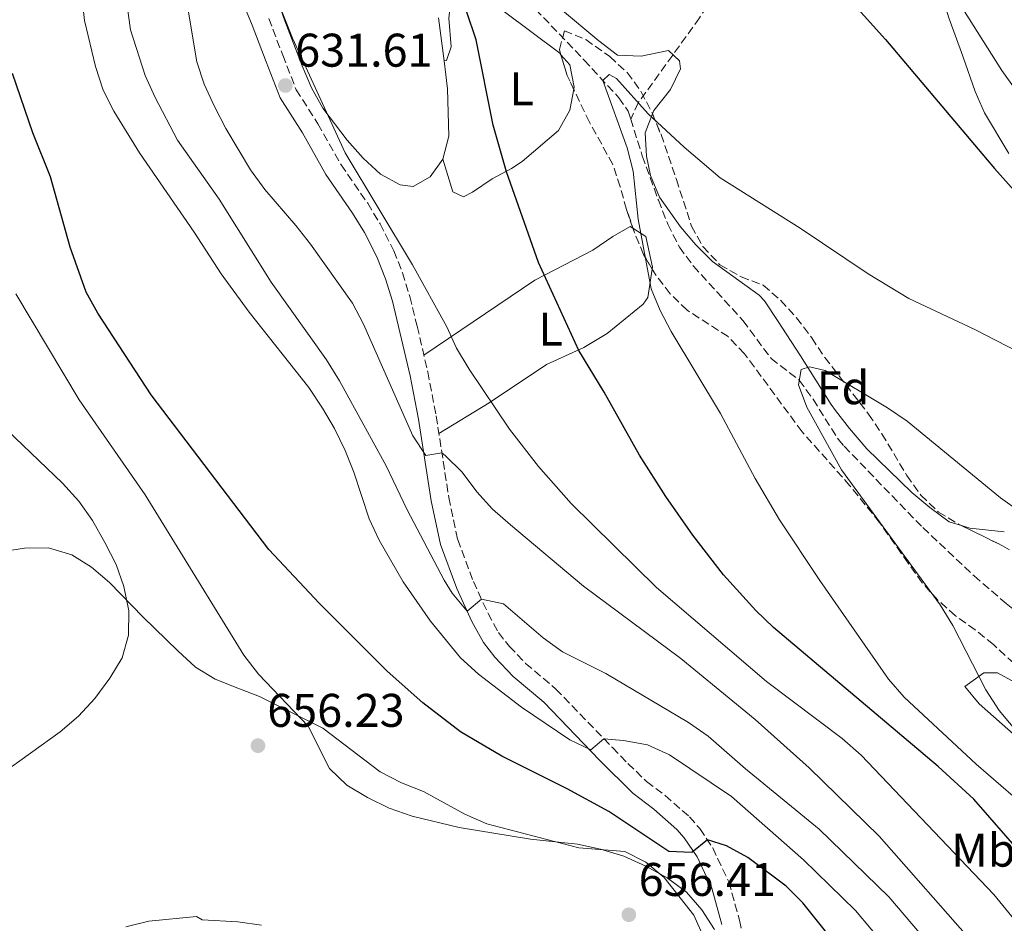
# Model space of a CAD drawing. Units: metres. Extents: x 552959 to 556394, y 4717068 to 4719408.
# Drawn here: x 553476 to 553685, y 4717996 to 4718188 of the extents above; entities that cross this region are included whole.
import ezdxf
from ezdxf.enums import TextEntityAlignment as Align

# ---------------------------------------------------------------- set-up
doc = ezdxf.new("R2010")
doc.units = ezdxf.units.M
doc.header["$MEASUREMENT"] = 0
doc.linetypes.add('DGN Style 3', pattern=[2.435890702152634, 1.739921930109024, -0.6959687720436097])
for name, color, linetype, lineweight in [('Barranco lineal', 142, 'DGN Style 3', 13), ('Camino', 7, 'DGN Style 3', 0), ('Cauce lineal', 142, 'Continuous', 13), ('Cota de punto acotado terreno', 7, 'Continuous', 0), ('Curva de nivel directora', 30, 'Continuous', 30), ('Curva de nivel intermedia', 30, 'Continuous', 0), ('Etiqueta de uso rústico', 92, 'Continuous', 0), ('Etiqueta de zona arbolada', 92, 'Continuous', 0), ('Línea de cambio de uso (parcela vista)', 92, 'Continuous', 0), ('Margen derecho', 7, 'Continuous', 0), ('Punto acotado terreno (símbolo)', 7, 'Continuous', 0), ('Vaguada', 142, 'DGN Style 3', 13), ('Zona arbolada', 92, 'DGN Style 3', 0)]:
    doc.layers.add(name, color=color, linetype=linetype, lineweight=lineweight)
doc.styles.add('Style-Arial', font='arial.ttf')

# ---------------------------------------------------------------- blocks, each defined once
blk = doc.blocks.new('5PATER')
at = {"layer": 'Cauce lineal', "linetype": 'Continuous', "lineweight": 0}
h = blk.add_hatch(color=51, dxfattribs=at)
edge = h.paths.add_edge_path()
edge.add_ellipse((0, 0), major_axis=(-0.1095731443231308, -0.1110710700762829), ratio=0.9994222409660317, start_angle=0, end_angle=360)

msp = doc.modelspace()

# ---------------------------------------------------------------- linework, layer by layer
at = {"layer": 'Barranco lineal', "color": 142, "linetype": 'DGN Style 3', "lineweight": 13}
for points in [[(553500.3700000001, 4718281.869999999, 630.5399999999936), (553511.8099999996, 4718268.74, 629.7400000000052), (553526.8499999996, 4718249.51, 627.9600000000064), (553539.2699999996, 4718234.91, 626.6199999999953), (553547.9699999997, 4718227.140000001, 625), (553557.4100000003, 4718215.779999999, 622.320000000007), (553562.5700000003, 4718210.310000001, 621.429999999993), (553569.7000000002, 4718203.33, 620.8800000000047), (553575.4900000002, 4718198.029999999, 620.7299999999959), (553585.8499999996, 4718190.02, 620.7299999999959), (553596.2100000001, 4718179.180000001, 620.3500000000058), (553603.5800000001, 4718171.199999999, 619.4499999999971), (553605.5800000001, 4718168.350000001, 619.0599999999977), (553606.0999999996, 4718166.67, 618.9100000000036)], [(553606.0999999996, 4718166.67, 618.9100000000036), (553608.5499999998, 4718158.84, 618.2400000000052), (553611.9600000001, 4718149.449999999, 617.1900000000023), (553613.9500000002, 4718144.34, 616.8899999999994), (553616.4199999999, 4718139.5, 616.7899999999936), (553619.4000000004, 4718135.460000001, 616.7700000000041), (553629.9500000002, 4718123.869999999, 616.4900000000052), (553635.9000000004, 4718115.83, 616.4600000000064), (553641.8799999999, 4718111.220000001, 615), (553644.7999999998, 4718107.180000001, 614.9400000000023), (553650.1600000003, 4718098.689999999, 614.9700000000012), (553651.3899999997, 4718097.230000001, 614.9199999999983), (553668.1100000005, 4718079.949999999, 613.9499999999971), (553679.0099999999, 4718069.689999999, 613.1699999999983), (553685.8300000001, 4718063.800000001, 612.5899999999965), (553689.75, 4718060.76, 612.1000000000058), (553697.1100000005, 4718055.57, 610), (553713.1299999999, 4718043.980000001, 608.570000000007), (553729.5700000003, 4718032.65, 607.3600000000006), (553735.6799999997, 4718027.600000001, 607.1499999999943), (553746.0800000001, 4718015.550000001, 606.8699999999953), (553756.1200000001, 4718002.619999999, 605.6900000000023), (553758.9199999999, 4717998.439999999, 605.529999999999), (553761.2400000002, 4717993.99, 605.4799999999959)]]:
    msp.add_polyline3d(points, dxfattribs=at)
at = {"layer": 'Camino', "color": 7, "linetype": 'DGN Style 3', "lineweight": 0}
msp.add_polyline3d([(553529.2199999992, 4718188.000000002, 629.9600000000064), (553532.2099999997, 4718180.220000001, 631.279999999999), (553535.0399999997, 4718172.9, 631.229999999996), (553539.6700000009, 4718165.680000001, 630.1900000000024), (553544.5700000003, 4718156.960000002, 630.2200000000012), (553550.2299999997, 4718148.810000002, 630.6600000000036), (553552.8699999995, 4718144.460000004, 630.6600000000036), (553555.7699999987, 4718138.7, 630.6600000000036), (553557.6200000015, 4718134.060000002, 630.6600000000036), (553559.1499999982, 4718129.010000001, 630.6699999999984), (553560.7499999986, 4718122.710000002, 630.8500000000058), (553562.9899999984, 4718112.990000002, 631.6000000000058), (553564.7800000008, 4718103.65, 632.7400000000052), (553567.4600000008, 4718086.340000001, 635.6100000000006), (553569.3500000017, 4718077.42, 637.1000000000058), (553572.670000001, 4718068.5, 638.429999999993), (553575.7899999992, 4718061.720000001, 639.7100000000064), (553577.9999999999, 4718057.660000001, 639.7200000000013), (553580.3199999998, 4718054.730000001, 640.7200000000012), (553583.7699999987, 4718051.130000004, 641.0599999999976), (553590.2100000004, 4718045.680000001, 642.5700000000071), (553602.1999999977, 4718033.230000001, 645.820000000007), (553605.4699999979, 4718029.9, 646.3999999999944), (553609.4499999987, 4718026.060000001, 646.9900000000052), (553613.3899999993, 4718023.09, 647.8099999999977), (553618.5399999992, 4718018.560000001, 648.350000000006), (553620.7699999999, 4718016.040000002, 648.8699999999955), (553623.4999999991, 4718011.940000001, 649.7400000000052), (553626.9200000011, 4718004.740000002, 651.0099999999949), (553629.1799999987, 4717996.609999999, 651.6600000000036), (553630.4299999981, 4717990.600000001, 652.5200000000041)], dxfattribs=at)
at = {"layer": 'Curva de nivel directora', "color": 30, "linetype": 'Continuous', "lineweight": 30, "flags": 128}
for points, elevation in [([(553646.5799999995, 4718198.720000002), (553660.1699999995, 4718183.550000001), (553683.3700000006, 4718156.15), (553693.4899999994, 4718144.830000001)], 625.0000000000001), ([(553576.909999999, 4718165.41), (553573.279999999, 4718183.510000001), (553571.2199999981, 4718189.580000003)], 625.0000000000001), ([(553652.1899999998, 4717988.34), (553642.639999999, 4718000.300000002), (553639.0800000007, 4718003.810000001), (553630.969999999, 4718009.92), (553626.4299999994, 4718012.400000001), (553622.3799999993, 4718013.630000001), (553619.0499999988, 4718011), (553614.1899999996, 4718011.150000001), (553601.4400000002, 4718019.660000001), (553592.5899999987, 4718024.480000001), (553578.7499999985, 4718031.4), (553569.9699999987, 4718036.57), (553561.9299999988, 4718042.75), (553554.3499999993, 4718049.500000001), (553540.0199999996, 4718063.859999999), (553529.2399999994, 4718075.29), (553504.2599999988, 4718108.12), (553492.9299999988, 4718125.45), (553490.4299999998, 4718129.960000001), (553487.0500000002, 4718139.5), (553482.8599999992, 4718154.440000001), (553479.0999999996, 4718163.720000001), (553474.7799999992, 4718176.330000003)], 650.0000000000001), ([(553704.8799999999, 4717990.4), (553692.5199999993, 4718006.740000002), (553678.9800000007, 4718022.28), (553671.3599999987, 4718029.220000001), (553636.4199999984, 4718058.720000001), (553632.6299999999, 4718062.320000002), (553625.779999999, 4718069.900000001), (553619.2999999991, 4718078.33), (553613.5700000004, 4718086.54), (553607.9800000002, 4718095.310000001), (553600.4799999989, 4718108.680000001), (553595.0999999989, 4718117.510000001), (553586.5299999992, 4718136.220000002), (553579.7199999986, 4718155.490000002), (553576.909999999, 4718165.41)], 625.0000000000001)]:
    msp.add_lwpolyline(points, dxfattribs=dict(at, elevation=elevation))
at = {"layer": 'Curva de nivel intermedia', "color": 30, "linetype": 'Continuous', "lineweight": 0, "flags": 128}
for points, elevation in [([(553518.7000000003, 4718149.67), (553509.8600000002, 4718162.220000001), (553505.0700000002, 4718171.220000001), (553502.9600000002, 4718175.949999999), (553499.86, 4718185.619999999), (553496.3300000007, 4718211.010000001), (553495.3200000003, 4718215.92), (553494.0500000007, 4718220.77), (553492.3299999997, 4718225.480000001), (553489.9, 4718229.929999999), (553483.8200000003, 4718238.039999999), (553480.49, 4718241.769999999), (553476.7200000014, 4718245.060000001), (553472.3400000005, 4718248.05)], 640), ([(553693.0199999999, 4717990.060000001), (553683.2200000009, 4718002.05), (553655.0100000006, 4718031.609999998), (553650.9800000006, 4718035.140000001), (553634.9400000009, 4718047.27), (553611.5499999998, 4718067.199999999), (553593.4600000004, 4718085.060000001), (553586.4900000012, 4718092.899999999), (553580.3300000011, 4718100.859999998), (553571.7500000001, 4718113.57), (553569.0600000012, 4718118.020000001), (553567.0200000005, 4718122.600000001), (553559.7600000006, 4718135.720000001), (553545.4300000009, 4718159.529999999), (553534.2900000007, 4718183.849999999), (553521.2500000007, 4718216.769999999)], 630.0000000000001), ([(553660.450000001, 4717990.730000001), (553653.7900000003, 4717998.639999999), (553642.7599999995, 4718009.429999999), (553627.4700000009, 4718022.859999999), (553614.3500000006, 4718031.74), (553609.6500000021, 4718033.800000001), (553604.5200000001, 4718034.78), (553600.4000000008, 4718035.090000001), (553597.6400000004, 4718032.779999999), (553593.160000001, 4718034.9), (553582.9200000016, 4718041.850000001), (553573.7500000006, 4718048.84), (553569.9700000009, 4718052.310000001), (553563.5800000007, 4718060.06), (553557.74, 4718068.41), (553552.6799999997, 4718077.289999999), (553550.5700000018, 4718081.83), (553547.3200000018, 4718091.689999999), (553545.440000002, 4718096.319999998), (553543.1700000011, 4718100.98), (553540.6299999997, 4718105.289999999), (553537.7300000007, 4718109.679999999), (553525.0400000016, 4718125.699999998), (553519.0900000016, 4718133.789999999), (553513.3800000006, 4718142.640000001), (553501.7599999999, 4718159.519999999), (553496.3399999996, 4718168.34), (553494.0900000011, 4718172.8), (553492.4500000004, 4718177.829999999), (553490.1300000002, 4718187.630000001), (553487.8100000002, 4718207.899999999)], 645.0000000000001), ([(553679.1300000005, 4717991.34), (553658.8399999995, 4718014.41), (553643.9900000012, 4718028.970000001), (553632.5300000014, 4718039.189999999), (553616.7199999997, 4718052.16), (553596.0700000011, 4718067.529999999), (553580.5400000011, 4718080.519999999), (553576.7100000001, 4718083.829999999), (553573.3799999995, 4718087.56), (553570.3100000006, 4718091.679999999), (553566.75, 4718095.21), (553565.9900000001, 4718095.81), (553562.5700000003, 4718095.239999999), (553559.8099999998, 4718099.41), (553549.3400000002, 4718123.109999999), (553547.0400000003, 4718127.56), (553538.0700000004, 4718140.109999998), (553535.0000000015, 4718144.100000001), (553528.3600000008, 4718151.689999999), (553525.3800000013, 4718155.899999999), (553520.1399999998, 4718164.659999999), (553517.6400000008, 4718169.480000001), (553515.5300000008, 4718174.060000001), (553513.9599999995, 4718178.8), (553510.5399999997, 4718199.2)], 635.0000000000001), ([(553676.5900000012, 4718190.08), (553684.9000000017, 4718177.02), (553690.900000001, 4718168.58)], 630.0000000000001), ([(553687.270000001, 4718022.949999999), (553679.4500000001, 4718029.730000001), (553664.1200000013, 4718043.98), (553660.8500000011, 4718047.769999999), (553646.2700000011, 4718068.689999999), (553637.6800000012, 4718081.619999998), (553632.5300000014, 4718090.38), (553625.1799999999, 4718104.150000001), (553614.6800000012, 4718121.55), (553612.3200000009, 4718126), (553610.4099999998, 4718130.619999997), (553607.6500000015, 4718145.41), (553606.5800000011, 4718155.609999999), (553605.3100000013, 4718160.58), (553600.1500000004, 4718174.829999999), (553601.5000000005, 4718176.159999999), (553603.0600000005, 4718175.259999999), (553609.8200000019, 4718167.769999999), (553617.4200000016, 4718160.679999999), (553625.0599999992, 4718154.17), (553642.0399999999, 4718143.480000001), (553656.4800000014, 4718133.850000001), (553665.1500000017, 4718128.579999999), (553679.1700000007, 4718121.99), (553688.2000000009, 4718117.34)], 620.0000000000001), ([(553667.4200000004, 4717993.890000001), (553660.9200000004, 4718001.580000001), (553646.1000000011, 4718015.91), (553630.4500000004, 4718028.760000001), (553622.5500000013, 4718035.689999999), (553618.3800000005, 4718038.57), (553600.7699999996, 4718048.96), (553591.6000000008, 4718053.570000002), (553587.5300000005, 4718056.51), (553579.0700000003, 4718063.770000001), (553574.41, 4718064.720000001), (553571.3600000013, 4718062.239999999), (553568.1700000016, 4718066.05), (553566.4700000007, 4718068.789999999), (553558.5900000016, 4718083.739999999), (553554.1700000004, 4718093.039999997), (553544.2599999997, 4718111.09), (553541.5000000015, 4718115.539999999), (553529.7700000012, 4718132.029999998), (553518.7000000003, 4718149.67)], 640), ([(553623.9000000013, 4717994.649999999), (553621.2200000014, 4717998.78), (553617.9500000014, 4718002.570000002), (553613.8499999997, 4718005.579999999), (553609.3000000012, 4718008.069999999), (553604.6200000007, 4718010.170000001), (553599.6900000023, 4718011.689999999), (553594.7600000014, 4718012.75), (553584.7800000012, 4718013.829999999), (553569.6700000014, 4718016.310000001), (553559.6800000002, 4718018.689999999), (553554.8099999997, 4718020.400000001), (553550.2000000008, 4718022.63), (553545.7700000006, 4718025.249999999), (553542.1200000006, 4718028.84), (553537.5800000009, 4718037.810000001), (553527.0700000011, 4718048.859999999), (553523.9300000007, 4718052.849999999), (553503.0099999994, 4718086.869999998), (553488.9299999999, 4718107.09), (553475.5000000009, 4718129.55)], 655), ([(553690.8800000009, 4718033.249999999), (553684.3400000007, 4718041.099999999), (553681.5199999999, 4718045.48), (553674.4900000002, 4718059.15), (553671.8000000013, 4718063.529999998), (553650.850000001, 4718092.239999999), (553643.4900000005, 4718105.519999999), (553641.7100000012, 4718110.230000001), (553642.2700000001, 4718113.480000001), (553644.0700000017, 4718114.07), (553647.3799999999, 4718113.319999999), (553660.5899999996, 4718105.4), (553664.7600000005, 4718102.52), (553684.6300000013, 4718086.289999999), (553688.7999999998, 4718083.279999998)], 615), ([(553472.3400000005, 4718027.5), (553484.8999999999, 4718036.600000001), (553488.8300000017, 4718039.919999998), (553492.3200000008, 4718043.699999998), (553495.4800000013, 4718047.970000001), (553498.100000001, 4718052.33), (553499.4700000011, 4718057.140000001), (553499.5400000004, 4718062.259999999), (553498.4299999995, 4718067.409999999), (553496.8, 4718072.140000001), (553494.4400000019, 4718076.779999999), (553491.7799999998, 4718081.48), (553488.8800000009, 4718085.55), (553485.4400000009, 4718089.390000001), (553470.3100000009, 4718103.78)], 660.0000000000001), ([(553498.8699999999, 4717995.220000001), (553503.7800000005, 4717996.429999999), (553513.8800000013, 4717997.41), (553515.0500000003, 4717996.71), (553522.6900000002, 4717996.25), (553527.6800000013, 4717995.519999999)], 655)]:
    msp.add_lwpolyline(points, dxfattribs=dict(at, elevation=elevation))
at = {"layer": 'Línea de cambio de uso (parcela vista)', "color": 92, "linetype": 'Continuous', "lineweight": 0, "extrusion": (-0.0002409470776447622, -0.0002124283719397616, 0.9999999484093449), "elevation": -513.3814002614201, "flags": 128}
msp.add_lwpolyline([(553594.1081667469, 4718173.028398879), (553594.1838669615, 4718173.457399058), (553593.3038669871, 4718178.177398996), (553591.4148670424, 4718180.319999044)], dxfattribs=at)
at = {"layer": 'Línea de cambio de uso (parcela vista)', "color": 92, "linetype": 'Continuous', "lineweight": 0, "extrusion": (-0.06722935297229159, 0.1283209648057834, 0.9894513348771833), "elevation": 568812.8406472377, "flags": 128}
msp.add_lwpolyline([(-2680012.641949657, -3880827.806649789), (-2680013.999043956, -3880826.428131119), (-2680020.117695405, -3880822.355391937)], dxfattribs=at)
at = {"layer": 'Línea de cambio de uso (parcela vista)', "color": 92, "linetype": 'Continuous', "lineweight": 0}
for points in [[(553686.3899999997, 4718159.4, 625.5800000000017), (553681.2300000004, 4718167.99, 626.1100000000006), (553679.2300000004, 4718172.560000001, 626.3699999999953), (553676.6399999997, 4718180.060000001, 626.7899999999936), (553673.6699999999, 4718188.189999999, 627.7100000000064), (553672.4600000001, 4718192.15, 627.929999999993), (553668.9900000002, 4718206.75, 628.3099999999977), (553666.2800000003, 4718214.369999999, 629.4499999999971), (553665.9400000004, 4718223.890000001, 629.9199999999983), (553666, 4718235.34, 631.1699999999983), (553666.5099999999, 4718245.279999999, 632.7700000000041), (553667.5800000001, 4718255.180000001, 634.3600000000006), (553669.6200000001, 4718268.220000001, 636.6699999999983), (553671.5, 4718275.609999999, 638.1000000000058), (553673.4299999997, 4718280.16, 638.9199999999983), (553676.0999999996, 4718284.460000001, 639.5599999999977), (553680.0999999996, 4718286.439999999, 639.9100000000036), (553687.5300000003, 4718294.960000001, 640.1300000000047)], [(553566.1799999997, 4718158.15, 625.3699999999953), (553563.4900000002, 4718154.439999999, 626.0399999999936), (553559.8799999999, 4718152.34, 626.6999999999971), (553557.1600000003, 4718152.710000001, 627.1499999999943), (553552.9299999997, 4718155, 627.9199999999983), (553549.2400000002, 4718158.380000001, 628.6699999999983), (553545.8799999999, 4718162.180000001, 629.3300000000017), (553540.7199999997, 4718169, 630.0899999999965), (553538.2699999996, 4718173.34, 630.25), (553536.3300000001, 4718177.949999999, 630.2400000000052), (553532.6500000004, 4718187.550000001, 630.0399999999936), (553527.4299999997, 4718202.480000001, 630.1000000000058)], [(553591.2810000004, 4718180.3226, 622.279999999999), (553591.0099999999, 4718180.630000001, 622.279999999999), (553579.0199999996, 4718189.680000001, 622.279999999999), (553571.4000000004, 4718196.41, 622.279999999999), (553568.2199999997, 4718192.75, 623.0500000000029), (553567.8099999996, 4718191.33, 623.3600000000006), (553567.4400000004, 4718188.09, 624.4900000000052), (553567.9699999997, 4718182.02, 624.0500000000029), (553566.9900000002, 4718179.08, 624.779999999999), (553566.4396000003, 4718179.0099, 625.3399999999965)], [(553591.1596999997, 4718190.1096, 621.9269999999962), (553599.3300000001, 4718183.26, 620.9799999999959), (553603.3099999996, 4718180.230000001, 620.7400000000052), (553608.3099999996, 4718180.050000001, 620.7400000000052), (553614.1299999999, 4718181.26, 620.570000000007), (553616.4199999999, 4718179.07, 620.4799999999959), (553616.6399999997, 4718177.34, 620.4400000000023), (553614.5199999996, 4718172.949999999, 620.4499999999971), (553610.9699999997, 4718168.470000001, 620.4799999999959), (553610.7038000004, 4718167.783500001, 620.4640000000073)], [(553565.2999999998, 4718188.189999999, 625.3399999999965), (553566.4396000003, 4718179.0099, 625.3399999999965)], [(553566.4396000003, 4718179.0099, 625.3399999999965), (553567.1699999999, 4718173.119999999, 625.3399999999965), (553567.4400000004, 4718163.02, 625.3399999999965), (553566.1799999997, 4718158.15, 625.3699999999953)], [(553566.1799999997, 4718158.15, 625.3699999999953), (553568.3099999996, 4718151.24, 625.9700000000012), (553570.5899999999, 4718150.15, 625.8600000000006), (553572.4600000001, 4718151.140000001, 625.6499999999943), (553576.6500000004, 4718154.02, 625.4799999999959), (553580.75, 4718156.189999999, 623.529999999999), (553583.0300000003, 4718157.699999999, 622.679999999993), (553590.75, 4718164.24, 622.2899999999936), (553593.1799999997, 4718168.529999999, 622.2700000000041), (553593.9742999999, 4718173.030999999, 622.2790999999997)], [(553610.7038000004, 4718167.783500001, 620.4640000000073), (553609.1399999997, 4718163.75, 620.3699999999953), (553609.4500000002, 4718158.810000001, 619.5), (553610.2599999999, 4718154.689999999, 619.070000000007), (553612.1699999999, 4718150.09, 618.6900000000023), (553616.6399999997, 4718143.779999999, 618.1900000000023), (553619.8899999997, 4718139.980000001, 617.929999999993), (553623.4199999999, 4718136.439999999, 617.9400000000023), (553633.3799999999, 4718129.26, 617.179999999993), (553634.4800000004, 4718128.08, 617.1399999999994), (553637.25, 4718123.92, 617.179999999993), (553642.1600000003, 4718116.380000001, 615.9199999999983), (553648.6500000004, 4718106.07, 615.8500000000058), (553649.5499999998, 4718104.810000001, 615.5599999999977), (553652.5800000001, 4718100.980000001, 614.3699999999953), (553656.2300000004, 4718096.66, 614.0399999999936), (553665.8099999996, 4718087.41, 613.6399999999994), (553669.5999999996, 4718084.189999999, 613.5899999999965), (553673.7199999997, 4718081.189999999, 613.7100000000064), (553676.2949000001, 4718080.3784, 613.9903000000049)], [(553562.1600000003, 4718116.58, 631.3300000000017), (553585.7599999999, 4718132.449999999, 624.2700000000041), (553598.0700000003, 4718138.84, 621.25), (553602.29, 4718141.730000001, 620.570000000007), (553605.9400000004, 4718143.890000001, 620.25), (553606.5645000003, 4718143.492900001, 620.2033999999985)], [(553606.5645000003, 4718143.492900001, 620.2033999999985), (553609.29, 4718141.76, 620), (553610.7400000002, 4718135.25, 619.9499999999971), (553610.6705999998, 4718134.8025, 619.9618000000046)], [(553610.6705999998, 4718134.8025, 619.9618000000046), (553609.7400000002, 4718128.800000001, 620.1199999999953), (553608.7199999997, 4718127.390000001, 620.25), (553601.0800000001, 4718121.180000001, 621.6600000000036), (553596.1600000003, 4718118.16, 623.0200000000041), (553588.2199999997, 4718114.539999999, 625.8000000000029), (553576.0599999996, 4718106.42, 629.1699999999983), (553565.3600000005, 4718099.91, 633.3600000000006)], [(553621.54, 4717993.09, 655.029999999999), (553619.4800000004, 4717997.640000001, 655.1600000000036), (553613.1900000004, 4718005.67, 655.1600000000036), (553609.3099999996, 4718008.930000001, 655.179999999993), (553604.8600000005, 4718011.220000001, 655.279999999999), (553595.0999999996, 4718011.930000001, 655.2899999999936), (553575.5, 4718017.09, 655.279999999999), (553570.8799999999, 4718019.119999999, 655.279999999999), (553562.0899999999, 4718023.890000001, 654.5500000000029), (553557.4299999997, 4718025.76, 653.9400000000023), (553552.8499999996, 4718028.109999999, 653.8399999999965), (553540.6900000004, 4718037.350000001, 653.8300000000017), (553527.2400000002, 4718044.109999999, 654.1699999999983), (553522.6500000004, 4718045.890000001, 655.0800000000017), (553517.8099999996, 4718047.800000001, 656.570000000007), (553513.6900000004, 4718050.33, 657.8600000000006), (553509.9199999999, 4718053.82, 658.8899999999994), (553502.54, 4718060.960000001, 660.1199999999953), (553495.4299999997, 4718068.279999999, 660.6600000000036), (553491.5899999999, 4718071.560000001, 660.8300000000017), (553487.3799999999, 4718074.130000001, 661.679999999993), (553482.4800000004, 4718075.630000001, 663.179999999993), (553477.3700000001, 4718075.59, 663.4499999999971), (553472.3899999997, 4718074.779999999, 663.5800000000017)], [(553728.3600000005, 4717992.619999999, 613.4600000000064), (553720.1299999999, 4717998.279999999, 612.8600000000006), (553716.5, 4718001.850000001, 612.8600000000006), (553713.29, 4718005.779999999, 612.8399999999965), (553711.2000000002, 4718010.32, 612.8399999999965), (553709.7199999997, 4718015.140000001, 612.5800000000017), (553706.9000000004, 4718019.33, 612.2400000000052), (553703.5700000003, 4718023.060000001, 612.2400000000052), (553699.5300000003, 4718026.08, 612.5200000000041), (553695.0499999998, 4718028.369999999, 612.8899999999994), (553691.3200000003, 4718031.640000001, 613.570000000007), (553688, 4718035.51, 613.6300000000047), (553680.0999999996, 4718042.52, 614.5500000000029), (553677.0300000003, 4718046.180000001, 614.8500000000058), (553681.0899999999, 4718049.119999999, 614.2100000000064), (553683.9400000004, 4718049.08, 614.1600000000036), (553691.9600000001, 4718044.76, 613.7700000000041), (553696.2999999998, 4718042.050000001, 613.6600000000036), (553700.2800000003, 4718038.970000001, 613.6600000000036), (553704.8899999997, 4718036.930000001, 613.279999999999), (553708.0164000001, 4718036.486099999, 612.6560000000027)]]:
    msp.add_polyline3d(points, dxfattribs=at)
at = {"layer": 'Margen derecho', "color": 7, "linetype": 'Continuous', "lineweight": 0}
for points in [[(553599.4799999997, 4718030.550000001, 645.820000000007), (553587.6099999987, 4718042.890000002, 642.5700000000071), (553581.1499999991, 4718048.350000001, 641.0599999999976), (553577.2300000008, 4718052.470000002, 640.6900000000023), (553574.8099999978, 4718055.560000001, 639.7200000000013), (553572.3799999983, 4718060.010000001, 639.7100000000064), (553569.1499999984, 4718067.040000003, 638.429999999993), (553565.6799999994, 4718076.350000001, 637.1000000000058), (553563.7100000002, 4718085.65, 635.6100000000006), (553561.0300000003, 4718103, 632.7400000000052), (553559.2600000021, 4718112.190000001, 631.6000000000058), (553555.469999999, 4718128.010000002, 630.6699999999984), (553554.0199999984, 4718132.790000003, 630.6600000000036), (553552.1499999977, 4718137.439999999, 630.6600000000036), (553549.5399999992, 4718142.609999999, 630.6600000000036), (553547.0300000013, 4718146.730000001, 630.6600000000036), (553541.3399999982, 4718154.940000001, 630.2200000000012), (553536.3699999994, 4718163.77, 630.1900000000024), (553531.6299999986, 4718171.160000003, 631.229999999996), (553528.6499999969, 4718178.850000001, 631.279999999999), (553525.6799999985, 4718186.600000001, 629.9600000000064), (553523.7899999976, 4718191.210000001, 629.9700000000013)], [(553625.4699999982, 4717995.710000001, 651.6600000000036), (553623.3400000003, 4718003.4, 651.0099999999949), (553620.1799999998, 4718010.050000002, 649.7400000000052), (553617.4299999983, 4718014.110000002, 648.7799999999987), (553615.8599999992, 4718015.840000001, 648.350000000006), (553610.9699999986, 4718020.140000002, 647.8099999999977), (553606.5399999986, 4718023.540000001, 646.9100000000037), (553599.4799999997, 4718030.550000001, 645.820000000007)]]:
    msp.add_polyline3d(points, dxfattribs=at)
at = {"layer": 'Vaguada', "color": 142, "linetype": 'DGN Style 3', "lineweight": 13}
msp.add_polyline3d([(553677.9400000004, 4718360.58, 640.4499999999971), (553674.8300000001, 4718352.779999999, 639.7599999999948), (553672.3499999996, 4718348.949999999, 640), (553666.6399999997, 4718340.550000001, 637.1100000000006), (553660.4000000004, 4718335.25, 636.5500000000029), (553654.1699999999, 4718328.470000001, 635.6699999999983), (553647.7800000003, 4718318.189999999, 635.0099999999948), (553645.6299999999, 4718313.939999999, 635), (553632.6799999997, 4718286.859999999, 631.6499999999943), (553628.8600000005, 4718270.58, 630.320000000007), (553627.6200000001, 4718263.51, 630), (553628.5099999999, 4718248.76, 627.8600000000006), (553628.1100000005, 4718233.730000001, 626.1199999999953), (553628.1900000004, 4718223.890000001, 625.1900000000023), (553627.8799999999, 4718217.76, 625), (553626.0700000003, 4718196.810000001, 622.929999999993), (553620.7000000002, 4718188.16, 622.320000000007), (553607.7000000002, 4718170.119999999, 620), (553606.0999999996, 4718166.67, 618.9100000000036)], dxfattribs=at)
at = {"layer": 'Zona arbolada', "color": 92, "linetype": 'DGN Style 3', "lineweight": 0, "extrusion": (0.09236483648537593, 0.04911989640534207, 0.9945129324237861), "elevation": 283514.2410792172, "flags": 128}
msp.add_lwpolyline([(3905805.672850233, -2689223.894619798), (3905808.83768741, -2689224.033224965), (3905813.375302411, -2689224.94610727)], dxfattribs=at)
at = {"layer": 'Zona arbolada', "color": 92, "linetype": 'DGN Style 3', "lineweight": 0, "extrusion": (-0.0003908238394550944, -0.0003219956579398352, 0.9999998717877532), "elevation": -1113.759934315017, "flags": 128}
msp.add_lwpolyline([(553676.4956408299, 4718080.264361802), (553685.2307401629, 4718075.985960924), (553689.5407398333, 4718073.445960514), (553718.3907415388, 4718051.30596125), (553726.9807408827, 4718045.405960474), (553730.8307405883, 4718042.205960157), (553737.8107400557, 4718034.485959679), (553745.5107394669, 4718028.095959041), (553753.9807388206, 4718022.035958289), (553757.8207385272, 4718018.575957985), (553760.7707383021, 4718014.385957831), (553762.9907381323, 4718009.905957783), (553764.0707380499, 4718005.025957903), (553763.9907380559, 4717999.835958179), (553762.2607381877, 4717997.48595852), (553759.9307383664, 4717997.215958827), (553755.2607387223, 4717998.345959357), (553750.9107390549, 4718000.805959776), (553746.7907393693, 4718003.925960132), (553735.4507402355, 4718014.185961029), (553723.4807372417, 4718023.235958845), (553719.7323375281, 4718026.566059143)], dxfattribs=at)
at = {"layer": 'Zona arbolada', "color": 92, "linetype": 'DGN Style 3', "lineweight": 0}
for points in [[(553694.5999999996, 4718044.57, 622.1000000000058), (553683.1200000001, 4718055.100000001, 622.25), (553679.2400000002, 4718058.230000001, 622.6399999999994), (553675.04, 4718061.25, 623.3699999999953), (553671.3300000001, 4718064.52, 624.1300000000047), (553668.0099999999, 4718068.220000001, 624.7200000000012), (553664.9800000004, 4718072.41, 625.1699999999983), (553658.9500000002, 4718081.01, 625.4100000000036), (553652.6500000004, 4718088.83, 625.4400000000023), (553642.4800000004, 4718100.300000001, 625.4900000000052), (553630.2400000002, 4718116.869999999, 625.4900000000052), (553626.79, 4718120.49, 625.5099999999948), (553618.0599999996, 4718126.100000001, 625.6900000000023), (553614.4900000002, 4718129.600000001, 625.9199999999983), (553611.3600000005, 4718133.65, 626.3399999999965), (553608.7999999998, 4718137.930000001, 626.679999999993), (553606.8700000001, 4718142.600000001, 626.7200000000012), (553605.1900000004, 4718147.51, 626.7299999999959), (553603.8700000001, 4718152.32, 627), (553602.2800000003, 4718157.050000001, 627.679999999993), (553597.3200000003, 4718166.02, 628.9400000000023), (553592.6100000005, 4718175.890000001, 628.8899999999994), (553590.9400000004, 4718181.460000001, 628.7700000000041), (553592.0099999999, 4718185.430000001, 628.6399999999994), (553596.54, 4718183.539999999, 628.4799999999959), (553601.6399999997, 4718179.930000001, 628.2299999999959), (553605.3600000005, 4718176.529999999, 628.2200000000012), (553608.2999999998, 4718172.470000001, 628.2200000000012), (553610.6100000005, 4718168.01, 628.1900000000023), (553612.5199999996, 4718163.4, 628.1100000000006), (553615.7999999998, 4718153.859999999, 627.7299999999959), (553619.0199999996, 4718143.92, 626.5800000000017), (553621.4299999997, 4718139.59, 625.9700000000012), (553625.04, 4718135.74, 625.4900000000052), (553629.5300000003, 4718133.189999999, 625.2100000000064), (553634.2100000001, 4718131.41, 625.1499999999943), (553637.9199999999, 4718128.199999999, 625.1499999999943), (553641.2999999998, 4718124.51, 625.1499999999943), (553644.5300000003, 4718120.220000001, 625.0399999999936), (553647.2800000003, 4718116.07, 624.6000000000058), (553656.6100000005, 4718104.02, 622.6699999999983), (553659.4400000004, 4718099.84, 622.3500000000058), (553664.7000000002, 4718091.029999999, 622.1000000000058), (553667.7100000001, 4718086.84, 621.9499999999971), (553671.4299999997, 4718083.25, 621.8399999999965), (553675.7199999997, 4718080.66, 621.8300000000017), (553685.0300000003, 4718076.100000001, 621.8300000000017), (553689.3399999999, 4718073.560000001, 621.8300000000017)], [(553591.2810000004, 4718180.3226, 628.7945000000036), (553590.9400000004, 4718181.460000001, 628.7700000000041), (553592.0099999999, 4718185.430000001, 628.6399999999994), (553596.54, 4718183.539999999, 628.4799999999959), (553601.6399999997, 4718179.930000001, 628.2299999999959), (553605.3600000005, 4718176.529999999, 628.2200000000012), (553608.2999999998, 4718172.470000001, 628.2200000000012), (553610.6100000005, 4718168.01, 628.1900000000023), (553610.7038000004, 4718167.783500001, 628.1861000000063)], [(553606.5645000003, 4718143.492900001, 626.7217999999993), (553605.1900000004, 4718147.51, 626.7299999999959), (553603.8700000001, 4718152.32, 627), (553602.2800000003, 4718157.050000001, 627.679999999993), (553597.3200000003, 4718166.02, 628.9400000000023), (553593.9742999999, 4718173.030999999, 628.9045000000042)], [(553610.7038000004, 4718167.783500001, 628.1861000000063), (553612.5199999996, 4718163.4, 628.1100000000006), (553615.7999999998, 4718153.859999999, 627.7299999999959), (553619.0199999996, 4718143.92, 626.5800000000017), (553621.4299999997, 4718139.59, 625.9700000000012), (553625.04, 4718135.74, 625.4900000000052), (553629.5300000003, 4718133.189999999, 625.2100000000064), (553634.2100000001, 4718131.41, 625.1499999999943), (553637.9199999999, 4718128.199999999, 625.1499999999943), (553641.2999999998, 4718124.51, 625.1499999999943), (553644.5300000003, 4718120.220000001, 625.0399999999936), (553647.2800000003, 4718116.07, 624.6000000000058), (553656.6100000005, 4718104.02, 622.6699999999983), (553659.4400000004, 4718099.84, 622.3500000000058), (553664.7000000002, 4718091.029999999, 622.1000000000058), (553667.7100000001, 4718086.84, 621.9499999999971), (553671.4299999997, 4718083.25, 621.8399999999965), (553675.7199999997, 4718080.66, 621.8300000000017), (553676.2949000001, 4718080.3784, 621.8300000000017)], [(553610.6705999998, 4718134.8025, 626.4315999999963), (553608.7999999998, 4718137.930000001, 626.679999999993), (553606.8700000001, 4718142.600000001, 626.7200000000012), (553606.5645000003, 4718143.492900001, 626.7217999999993)], [(553708.0164000001, 4718036.486099999, 621.8300000000017), (553707.7400000002, 4718036.699999999, 621.8300000000017), (553699.0499999998, 4718041.640000001, 621.8899999999994), (553694.5999999996, 4718044.57, 622.1000000000058), (553683.1200000001, 4718055.100000001, 622.25), (553679.2400000002, 4718058.230000001, 622.6399999999994), (553675.04, 4718061.25, 623.3699999999953), (553671.3300000001, 4718064.52, 624.1300000000047), (553668.0099999999, 4718068.220000001, 624.7200000000012), (553664.9800000004, 4718072.41, 625.1699999999983), (553658.9500000002, 4718081.01, 625.4100000000036), (553652.6500000004, 4718088.83, 625.4400000000023), (553642.4800000004, 4718100.300000001, 625.4900000000052), (553630.2400000002, 4718116.869999999, 625.4900000000052), (553626.79, 4718120.49, 625.5099999999948), (553618.0599999996, 4718126.100000001, 625.6900000000023), (553614.4900000002, 4718129.600000001, 625.9199999999983), (553611.3600000005, 4718133.65, 626.3399999999965), (553610.6705999998, 4718134.8025, 626.4315999999963)]]:
    msp.add_polyline3d(points, dxfattribs=at)

# ---------------------------------------------------------------- block references
at = {"layer": 'Punto acotado terreno (símbolo)', "color": 7, "linetype": 'Continuous', "lineweight": 0, "xscale": 10, "yscale": 10, "zscale": 10}
for p in [(553532.760000002, 4718173.800000002, 631.6100000000001), (553526.9300000003, 4718033.650000001, 656.2299999999959), (553605.6900000013, 4717997.75, 656.410000000004)]:
    msp.add_blockref('5PATER', p, dxfattribs=at)

# ---------------------------------------------------------------- texts
at = {"layer": 'Cota de punto acotado terreno', "color": 7, "linetype": 'Continuous', "lineweight": 0, "style": 'Style-Arial'}
for s, p in [('631.61', (553534.8399999988, 4718177.800000002, 631.6100000000006)), ('656.23', (553528.9100000011, 4718037.650000001, 656.2299999999959)), ('656.41', (553607.7700000006, 4718001.75, 656.4100000000036))]:
    msp.add_text(s, height=7.000000000000002, dxfattribs=at).set_placement(p)
at = {"layer": 'Etiqueta de uso rústico', "color": 92, "linetype": 'Continuous', "lineweight": 0, "style": 'Style-Arial'}
for s, p in [('L', (553582.9314203775, 4718173.08001, 623.9900000000052)), ('L', (553589.081420381, 4718122.090010001, 625.1499999999943)), ('Mb', (553680.9802462427, 4718011.470010002, 628.2400000000052))]:
    msp.add_text(s, height=7.000000000000002, dxfattribs=at).set_placement(p, align=Align.MIDDLE_CENTER)
at = {"layer": 'Etiqueta de zona arbolada', "color": 92, "linetype": 'Continuous', "lineweight": 0, "style": 'Style-Arial'}
msp.add_text('Fd', height=7.000000000000002, dxfattribs=at).set_placement((553651.1674413661, 4718109.640010001, 615.2899999999936), align=Align.MIDDLE_CENTER)

doc.saveas('drawing.dxf')
